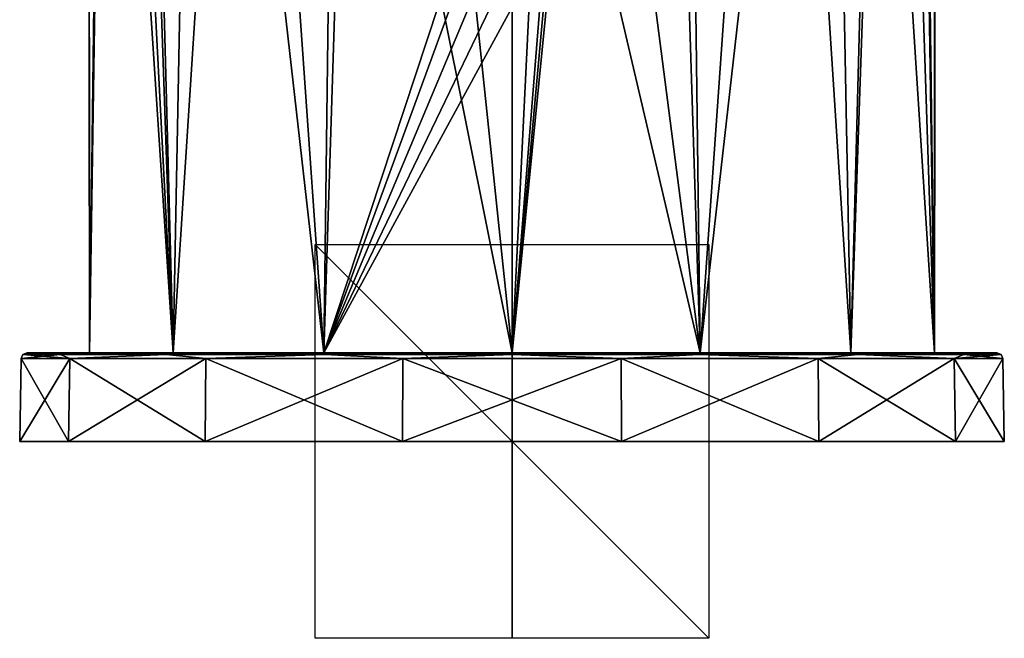
# Model space of a CAD drawing. Units: millimetres. Extents: x -25 to 25, y -10 to 124.
# Drawn here: x -25 to 25, y -10 to 21 of the extents above; entities that cross this region are included whole.
import ezdxf

# ---------------------------------------------------------------- set-up
doc = ezdxf.new("R2010")
doc.units = ezdxf.units.MM
doc.header["$LTSCALE"] = 63.703405
for name, color, linetype in [('163', 7, 'CONTINUOUS'), ('164', 7, 'CONTINUOUS'), ('169', 7, 'CONTINUOUS'), ('170', 7, 'CONTINUOUS'), ('171', 7, 'CONTINUOUS'), ('172', 7, 'CONTINUOUS'), ('173', 7, 'CONTINUOUS'), ('174', 7, 'CONTINUOUS'), ('746', 7, 'CONTINUOUS'), ('747', 7, 'CONTINUOUS'), ('748', 7, 'CONTINUOUS')]:
    doc.layers.add(name, color=color, linetype=linetype)

msp = doc.modelspace()

# ---------------------------------------------------------------- linework, layer by layer
at = {"layer": '163', "color": 7, "linetype": 'Continuous'}
for points in [[(0, 4.5, -22), (1.907, 25.391, -21.795), (8.47, 90.003, -19.764), (0, 4.5, -22)], [(9.547, 4.5, -19.82), (0, 4.5, -22), (8.47, 90.003, -19.764), (9.547, 4.5, -19.82)], [(15.57, 90.003, -14.83), (9.547, 4.5, -19.82), (8.47, 90.003, -19.764), (15.57, 90.003, -14.83)], [(17.2, 4.5, -13.717), (9.547, 4.5, -19.82), (15.57, 90.003, -14.83), (17.2, 4.5, -13.717)], [(20.153, 90.003, -7.498), (17.2, 4.5, -13.717), (15.57, 90.003, -14.83), (20.153, 90.003, -7.498)], [(21.448, 4.5, -4.897), (17.2, 4.5, -13.717), (20.153, 90.003, -7.498), (21.448, 4.5, -4.897)], [(21.477, 90.003, 1.046), (21.448, 4.5, -4.897), (20.153, 90.003, -7.498), (21.477, 90.003, 1.046)], [(21.477, 90.003, 1.046), (21.499, 86.299, 1.047), (21.448, 4.5, -4.897), (21.477, 90.003, 1.046)], [(21.541, 79, 1.047), (21.448, 4.5, -4.897), (21.499, 86.299, 1.047), (21.541, 79, 1.047)], [(21.488, 68.617, 2.452), (21.448, 4.5, -4.897), (21.541, 79, 1.047), (21.488, 68.617, 2.452)], [(20.778, 58.852, 6.201), (21.448, 4.5, 4.897), (21.488, 68.617, 2.452), (20.778, 58.852, 6.201)], [(21.448, 4.5, 4.897), (21.448, 4.5, -4.897), (21.488, 68.617, 2.452), (21.448, 4.5, 4.897)], [(19.815, 54.533, 8.869), (21.448, 4.5, 4.897), (20.778, 58.852, 6.201), (19.815, 54.533, 8.869)], [(18.434, 51.341, 11.502), (21.448, 4.5, 4.897), (19.815, 54.533, 8.869), (18.434, 51.341, 11.502)], [(14.43, 47.454, 16.275), (17.2, 4.5, 13.717), (18.434, 51.341, 11.502), (14.43, 47.454, 16.275)], [(17.2, 4.5, 13.717), (21.448, 4.5, 4.897), (18.434, 51.341, 11.502), (17.2, 4.5, 13.717)], [(8.25, 45.7, 20.136), (9.547, 4.5, 19.82), (14.43, 47.454, 16.275), (8.25, 45.7, 20.136)], [(9.547, 4.5, 19.82), (17.2, 4.5, 13.717), (14.43, 47.454, 16.275), (9.547, 4.5, 19.82)], [(4.271, 45.37, 21.339), (9.547, 4.5, 19.82), (8.25, 45.7, 20.136), (4.271, 45.37, 21.339)], [(0, 45.278, 21.763), (9.547, 4.5, 19.82), (4.271, 45.37, 21.339), (0, 45.278, 21.763)], [(0, 4.5, 22), (9.547, 4.5, 19.82), (0, 45.278, 21.763), (0, 4.5, 22)], [(1.547, 23.779, -21.833), (1.907, 25.391, -21.795), (0, 4.5, -22), (1.547, 23.779, -21.833)], [(0.896, 22.549, -21.877), (1.547, 23.779, -21.833), (0, 4.5, -22), (0.896, 22.549, -21.877)], [(0, 22.056, -21.898), (0.896, 22.549, -21.877), (0, 4.5, -22), (0, 22.056, -21.898)]]:
    msp.add_3dface(points, dxfattribs=at)
at = {"layer": '164', "color": 7, "linetype": 'Continuous'}
for points in [[(-21.541, 79, 1.047), (-20.153, 90.003, -7.498), (-21.448, 4.5, -4.897), (-21.541, 79, 1.047)], [(-21.448, 4.5, -4.897), (-20.153, 90.003, -7.498), (-17.2, 4.5, -13.717), (-21.448, 4.5, -4.897)], [(-20.153, 90.003, -7.498), (-15.57, 90.003, -14.83), (-17.2, 4.5, -13.717), (-20.153, 90.003, -7.498)], [(-17.2, 4.5, -13.717), (-15.57, 90.003, -14.83), (-9.547, 4.5, -19.82), (-17.2, 4.5, -13.717)], [(-15.57, 90.003, -14.83), (-8.47, 90.003, -19.764), (-9.547, 4.5, -19.82), (-15.57, 90.003, -14.83)], [(-8.47, 90.003, -19.764), (-1.989, 27.431, -21.776), (-9.547, 4.5, -19.82), (-8.47, 90.003, -19.764)], [(-21.488, 68.616, 2.452), (-21.541, 79, 1.047), (-21.448, 4.5, 4.897), (-21.488, 68.616, 2.452)], [(-21.448, 4.5, 4.897), (-21.541, 79, 1.047), (-21.448, 4.5, -4.897), (-21.448, 4.5, 4.897)], [(-20.778, 58.852, 6.202), (-21.488, 68.616, 2.452), (-21.448, 4.5, 4.897), (-20.778, 58.852, 6.202)], [(-17.2, 4.5, 13.717), (-20.778, 58.852, 6.202), (-21.448, 4.5, 4.897), (-17.2, 4.5, 13.717)], [(-19.815, 54.533, 8.869), (-20.778, 58.852, 6.202), (-17.2, 4.5, 13.717), (-19.815, 54.533, 8.869)], [(-18.434, 51.34, 11.502), (-19.815, 54.533, 8.869), (-17.2, 4.5, 13.717), (-18.434, 51.34, 11.502)], [(-14.429, 47.453, 16.275), (-18.434, 51.34, 11.502), (-17.2, 4.5, 13.717), (-14.429, 47.453, 16.275)], [(-9.547, 4.5, 19.82), (-14.429, 47.453, 16.275), (-17.2, 4.5, 13.717), (-9.547, 4.5, 19.82)], [(-8.25, 45.7, 20.136), (-14.429, 47.453, 16.275), (-9.547, 4.5, 19.82), (-8.25, 45.7, 20.136)], [(0, 4.5, 22), (-8.25, 45.7, 20.136), (-9.547, 4.5, 19.82), (0, 4.5, 22)], [(-8.25, 45.7, 20.136), (0, 4.5, 22), (-4.271, 45.37, 21.339), (-8.25, 45.7, 20.136)], [(0, 4.5, 22), (0, 45.278, 21.763), (-4.271, 45.37, 21.339), (0, 4.5, 22)], [(-1.989, 27.431, -21.776), (-1.91, 25.413, -21.795), (-9.547, 4.5, -19.82), (-1.989, 27.431, -21.776)], [(-1.91, 25.413, -21.795), (-1.511, 23.677, -21.836), (-9.547, 4.5, -19.82), (-1.91, 25.413, -21.795)], [(-1.511, 23.677, -21.836), (-0.88, 22.53, -21.878), (-9.547, 4.5, -19.82), (-1.511, 23.677, -21.836)], [(-0.88, 22.53, -21.878), (0, 22.056, -21.898), (-9.547, 4.5, -19.82), (-0.88, 22.53, -21.878)], [(0, 22.056, -21.898), (0, 4.5, -22), (-9.547, 4.5, -19.82), (0, 22.056, -21.898)]]:
    msp.add_3dface(points, dxfattribs=at)
at = {"layer": '169', "color": 7, "linetype": 'Continuous'}
for points in [[(-22.525, 0, 10.846), (-25, 0), (22.525, 0, 10.846), (-22.525, 0, 10.846)], [(22.525, 0, 10.846), (-25, 0), (25, 0), (22.525, 0, 10.846)], [(25, 0), (-25, 0), (-22.525, 0, -10.846), (25, 0)], [(-15.587, 0, 19.546), (-22.525, 0, 10.846), (15.587, 0, 19.546), (-15.587, 0, 19.546)], [(15.587, 0, 19.546), (-22.525, 0, 10.846), (22.525, 0, 10.846), (15.587, 0, 19.546)], [(22.525, 0, -10.846), (25, 0), (-22.525, 0, -10.846), (22.525, 0, -10.846)], [(-15.587, 0, -19.546), (22.525, 0, -10.846), (-22.525, 0, -10.846), (-15.587, 0, -19.546)], [(-5.562, 0, 24.373), (-15.587, 0, 19.546), (5.562, 0, 24.373), (-5.562, 0, 24.373)], [(5.562, 0, 24.373), (-15.587, 0, 19.546), (15.587, 0, 19.546), (5.562, 0, 24.373)], [(15.587, 0, -19.546), (22.525, 0, -10.846), (-15.587, 0, -19.546), (15.587, 0, -19.546)], [(-5.562, 0, -24.373), (15.587, 0, -19.546), (-15.587, 0, -19.546), (-5.562, 0, -24.373)], [(5.562, 0, -24.373), (15.587, 0, -19.546), (-5.562, 0, -24.373), (5.562, 0, -24.373)]]:
    msp.add_3dface(points, dxfattribs=at)
at = {"layer": '170', "color": 7, "linetype": 'Continuous'}
for points in [[(-21.448, 4.5, 4.897), (-21.448, 4.5, -4.897), (-24.627, 4.5), (-21.448, 4.5, 4.897)], [(-22.189, 4.5, 10.681), (-21.448, 4.5, 4.897), (-24.627, 4.5), (-22.189, 4.5, 10.681)], [(-24.627, 4.5), (-21.448, 4.5, -4.897), (-22.189, 4.5, -10.681), (-24.627, 4.5)], [(-17.2, 4.5, 13.717), (-21.448, 4.5, 4.897), (-22.189, 4.5, 10.681), (-17.2, 4.5, 13.717)], [(-15.356, 4.5, 19.253), (-17.2, 4.5, 13.717), (-22.189, 4.5, 10.681), (-15.356, 4.5, 19.253)], [(-21.448, 4.5, -4.897), (-17.2, 4.5, -13.717), (-22.189, 4.5, -10.681), (-21.448, 4.5, -4.897)], [(-22.189, 4.5, -10.681), (-17.2, 4.5, -13.717), (-15.356, 4.5, -19.253), (-22.189, 4.5, -10.681)], [(-9.547, 4.5, 19.82), (-17.2, 4.5, 13.717), (-15.356, 4.5, 19.253), (-9.547, 4.5, 19.82)], [(-17.2, 4.5, -13.717), (-9.547, 4.5, -19.82), (-15.356, 4.5, -19.253), (-17.2, 4.5, -13.717)], [(-9.547, 4.5, -19.82), (0, 4.5, -22), (-15.356, 4.5, -19.253), (-9.547, 4.5, -19.82)], [(-15.356, 4.5, -19.253), (0, 4.5, -22), (5.48, 4.5, -24.009), (-15.356, 4.5, -19.253)], [(-5.48, 4.5, 24.009), (-9.547, 4.5, 19.82), (-15.356, 4.5, 19.253), (-5.48, 4.5, 24.009)], [(-5.48, 4.5, -24.009), (-15.356, 4.5, -19.253), (5.48, 4.5, -24.009), (-5.48, 4.5, -24.009)], [(0, 4.5, 22), (-9.547, 4.5, 19.82), (-5.48, 4.5, 24.009), (0, 4.5, 22)], [(15.356, 4.5, 19.253), (0, 4.5, 22), (-5.48, 4.5, 24.009), (15.356, 4.5, 19.253)], [(5.48, 4.5, 24.009), (15.356, 4.5, 19.253), (-5.48, 4.5, 24.009), (5.48, 4.5, 24.009)], [(0, 4.5, -22), (9.547, 4.5, -19.82), (5.48, 4.5, -24.009), (0, 4.5, -22)], [(9.547, 4.5, 19.82), (0, 4.5, 22), (15.356, 4.5, 19.253), (9.547, 4.5, 19.82)], [(5.48, 4.5, -24.009), (9.547, 4.5, -19.82), (15.356, 4.5, -19.253), (5.48, 4.5, -24.009)], [(9.547, 4.5, -19.82), (17.2, 4.5, -13.717), (15.356, 4.5, -19.253), (9.547, 4.5, -19.82)], [(17.2, 4.5, 13.717), (9.547, 4.5, 19.82), (15.356, 4.5, 19.253), (17.2, 4.5, 13.717)], [(15.356, 4.5, -19.253), (17.2, 4.5, -13.717), (22.189, 4.5, -10.681), (15.356, 4.5, -19.253)], [(22.189, 4.5, 10.681), (17.2, 4.5, 13.717), (15.356, 4.5, 19.253), (22.189, 4.5, 10.681)], [(17.2, 4.5, -13.717), (21.448, 4.5, -4.897), (22.189, 4.5, -10.681), (17.2, 4.5, -13.717)], [(21.448, 4.5, 4.897), (17.2, 4.5, 13.717), (22.189, 4.5, 10.681), (21.448, 4.5, 4.897)], [(21.448, 4.5, -4.897), (21.448, 4.5, 4.897), (24.627, 4.5), (21.448, 4.5, -4.897)], [(21.448, 4.5, -4.897), (24.627, 4.5), (22.189, 4.5, -10.681), (21.448, 4.5, -4.897)], [(24.627, 4.5), (21.448, 4.5, 4.897), (22.189, 4.5, 10.681), (24.627, 4.5)]]:
    msp.add_3dface(points, dxfattribs=at)
at = {"layer": '171', "color": 7, "linetype": 'Continuous'}
for points in [[(-25, 0), (-22.525, 0, 10.846), (-24.927, 4.205), (-25, 0)], [(-24.927, 4.205), (-22.525, 0, 10.846), (-22.458, 4.205, 10.815), (-24.927, 4.205)], [(-22.525, 0, 10.846), (-15.587, 0, 19.546), (-22.458, 4.205, 10.815), (-22.525, 0, 10.846)], [(-22.458, 4.205, 10.815), (-15.587, 0, 19.546), (-15.541, 4.205, 19.488), (-22.458, 4.205, 10.815)], [(-15.587, 0, 19.546), (-5.562, 0, 24.373), (-15.541, 4.205, 19.488), (-15.587, 0, 19.546)], [(-15.541, 4.205, 19.488), (-5.562, 0, 24.373), (-5.547, 4.205, 24.302), (-15.541, 4.205, 19.488)], [(-5.562, 0, 24.373), (5.562, 0, 24.373), (-5.547, 4.205, 24.302), (-5.562, 0, 24.373)], [(-5.547, 4.205, 24.302), (5.562, 0, 24.373), (5.547, 4.205, 24.302), (-5.547, 4.205, 24.302)], [(5.562, 0, 24.373), (15.587, 0, 19.546), (5.547, 4.205, 24.302), (5.562, 0, 24.373)], [(5.547, 4.205, 24.302), (15.587, 0, 19.546), (15.541, 4.205, 19.488), (5.547, 4.205, 24.302)], [(15.587, 0, 19.546), (22.525, 0, 10.846), (15.541, 4.205, 19.488), (15.587, 0, 19.546)], [(15.541, 4.205, 19.488), (22.525, 0, 10.846), (22.458, 4.205, 10.815), (15.541, 4.205, 19.488)], [(22.525, 0, 10.846), (25, 0), (22.458, 4.205, 10.815), (22.525, 0, 10.846)], [(22.458, 4.205, 10.815), (25, 0), (24.927, 4.205), (22.458, 4.205, 10.815)]]:
    msp.add_3dface(points, dxfattribs=at)
at = {"layer": '172', "color": 7, "linetype": 'Continuous'}
for points in [[(-22.525, 0, -10.846), (-25, 0), (-22.458, 4.205, -10.815), (-22.525, 0, -10.846)], [(-25, 0), (-24.927, 4.205), (-22.458, 4.205, -10.815), (-25, 0)], [(-15.587, 0, -19.546), (-22.525, 0, -10.846), (-15.541, 4.205, -19.488), (-15.587, 0, -19.546)], [(-15.541, 4.205, -19.488), (-22.525, 0, -10.846), (-22.458, 4.205, -10.815), (-15.541, 4.205, -19.488)], [(-5.562, 0, -24.373), (-15.587, 0, -19.546), (-5.547, 4.205, -24.302), (-5.562, 0, -24.373)], [(-5.547, 4.205, -24.302), (-15.587, 0, -19.546), (-15.541, 4.205, -19.488), (-5.547, 4.205, -24.302)], [(5.562, 0, -24.373), (-5.562, 0, -24.373), (5.547, 4.205, -24.302), (5.562, 0, -24.373)], [(5.547, 4.205, -24.302), (-5.562, 0, -24.373), (-5.547, 4.205, -24.302), (5.547, 4.205, -24.302)], [(15.541, 4.205, -19.488), (5.562, 0, -24.373), (5.547, 4.205, -24.302), (15.541, 4.205, -19.488)], [(15.587, 0, -19.546), (5.562, 0, -24.373), (15.541, 4.205, -19.488), (15.587, 0, -19.546)], [(22.458, 4.205, -10.815), (15.587, 0, -19.546), (15.541, 4.205, -19.488), (22.458, 4.205, -10.815)], [(22.525, 0, -10.846), (15.587, 0, -19.546), (22.458, 4.205, -10.815), (22.525, 0, -10.846)], [(24.927, 4.205), (22.525, 0, -10.846), (22.458, 4.205, -10.815), (24.927, 4.205)], [(25, 0), (22.525, 0, -10.846), (24.927, 4.205), (25, 0)]]:
    msp.add_3dface(points, dxfattribs=at)
at = {"layer": '173', "color": 7, "linetype": 'Continuous'}
for points in [[(-22.946, 4.414, 9.505), (-24.627, 4.5), (-24.837, 4.414), (-22.946, 4.414, 9.505)], [(-22.189, 4.5, 10.681), (-24.627, 4.5), (-22.946, 4.414, 9.505), (-22.189, 4.5, 10.681)], [(-17.562, 4.414, 17.562), (-22.189, 4.5, 10.681), (-22.946, 4.414, 9.505), (-17.562, 4.414, 17.562)], [(-15.356, 4.5, 19.253), (-22.189, 4.5, 10.681), (-17.562, 4.414, 17.562), (-15.356, 4.5, 19.253)], [(-9.505, 4.414, 22.946), (-15.356, 4.5, 19.253), (-17.562, 4.414, 17.562), (-9.505, 4.414, 22.946)], [(-5.48, 4.5, 24.009), (-15.356, 4.5, 19.253), (-9.505, 4.414, 22.946), (-5.48, 4.5, 24.009)], [(0, 4.414, 24.837), (-5.48, 4.5, 24.009), (-9.505, 4.414, 22.946), (0, 4.414, 24.837)], [(5.48, 4.5, 24.009), (-5.48, 4.5, 24.009), (0, 4.414, 24.837), (5.48, 4.5, 24.009)], [(9.505, 4.414, 22.946), (5.48, 4.5, 24.009), (0, 4.414, 24.837), (9.505, 4.414, 22.946)], [(15.356, 4.5, 19.253), (5.48, 4.5, 24.009), (9.505, 4.414, 22.946), (15.356, 4.5, 19.253)], [(17.562, 4.414, 17.562), (15.356, 4.5, 19.253), (9.505, 4.414, 22.946), (17.562, 4.414, 17.562)], [(22.189, 4.5, 10.681), (15.356, 4.5, 19.253), (17.562, 4.414, 17.562), (22.189, 4.5, 10.681)], [(22.946, 4.414, 9.505), (22.189, 4.5, 10.681), (17.562, 4.414, 17.562), (22.946, 4.414, 9.505)], [(24.627, 4.5), (22.189, 4.5, 10.681), (24.837, 4.414), (24.627, 4.5)], [(24.837, 4.414), (22.189, 4.5, 10.681), (22.946, 4.414, 9.505), (24.837, 4.414)], [(-24.927, 4.205), (-22.458, 4.205, 10.815), (-24.837, 4.414), (-24.927, 4.205)], [(-22.458, 4.205, 10.815), (-22.946, 4.414, 9.505), (-24.837, 4.414), (-22.458, 4.205, 10.815)], [(-22.458, 4.205, 10.815), (-17.562, 4.414, 17.562), (-22.946, 4.414, 9.505), (-22.458, 4.205, 10.815)], [(-22.458, 4.205, 10.815), (-15.541, 4.205, 19.488), (-17.562, 4.414, 17.562), (-22.458, 4.205, 10.815)], [(-15.541, 4.205, 19.488), (-9.505, 4.414, 22.946), (-17.562, 4.414, 17.562), (-15.541, 4.205, 19.488)], [(-15.541, 4.205, 19.488), (-5.547, 4.205, 24.302), (-9.505, 4.414, 22.946), (-15.541, 4.205, 19.488)], [(-5.547, 4.205, 24.302), (0, 4.414, 24.837), (-9.505, 4.414, 22.946), (-5.547, 4.205, 24.302)], [(-5.547, 4.205, 24.302), (5.547, 4.205, 24.302), (0, 4.414, 24.837), (-5.547, 4.205, 24.302)], [(5.547, 4.205, 24.302), (9.505, 4.414, 22.946), (0, 4.414, 24.837), (5.547, 4.205, 24.302)], [(5.547, 4.205, 24.302), (15.541, 4.205, 19.488), (9.505, 4.414, 22.946), (5.547, 4.205, 24.302)], [(15.541, 4.205, 19.488), (17.562, 4.414, 17.562), (9.505, 4.414, 22.946), (15.541, 4.205, 19.488)], [(15.541, 4.205, 19.488), (22.458, 4.205, 10.815), (17.562, 4.414, 17.562), (15.541, 4.205, 19.488)], [(22.458, 4.205, 10.815), (22.946, 4.414, 9.505), (17.562, 4.414, 17.562), (22.458, 4.205, 10.815)], [(22.458, 4.205, 10.815), (24.927, 4.205), (22.946, 4.414, 9.505), (22.458, 4.205, 10.815)], [(24.927, 4.205), (24.837, 4.414), (22.946, 4.414, 9.505), (24.927, 4.205)]]:
    msp.add_3dface(points, dxfattribs=at)
at = {"layer": '174', "color": 7, "linetype": 'Continuous'}
for points in [[(-24.627, 4.5), (-22.189, 4.5, -10.681), (-24.837, 4.414), (-24.627, 4.5)], [(-24.837, 4.414), (-22.189, 4.5, -10.681), (-22.946, 4.414, -9.505), (-24.837, 4.414)], [(-22.946, 4.414, -9.505), (-22.189, 4.5, -10.681), (-17.562, 4.414, -17.562), (-22.946, 4.414, -9.505)], [(-22.189, 4.5, -10.681), (-15.356, 4.5, -19.253), (-17.562, 4.414, -17.562), (-22.189, 4.5, -10.681)], [(-17.562, 4.414, -17.562), (-15.356, 4.5, -19.253), (-9.505, 4.414, -22.946), (-17.562, 4.414, -17.562)], [(-15.356, 4.5, -19.253), (-5.48, 4.5, -24.009), (-9.505, 4.414, -22.946), (-15.356, 4.5, -19.253)], [(-9.505, 4.414, -22.946), (-5.48, 4.5, -24.009), (0, 4.414, -24.837), (-9.505, 4.414, -22.946)], [(-5.48, 4.5, -24.009), (5.48, 4.5, -24.009), (0, 4.414, -24.837), (-5.48, 4.5, -24.009)], [(0, 4.414, -24.837), (5.48, 4.5, -24.009), (9.505, 4.414, -22.946), (0, 4.414, -24.837)], [(5.48, 4.5, -24.009), (15.356, 4.5, -19.253), (9.505, 4.414, -22.946), (5.48, 4.5, -24.009)], [(9.505, 4.414, -22.946), (15.356, 4.5, -19.253), (17.562, 4.414, -17.562), (9.505, 4.414, -22.946)], [(15.356, 4.5, -19.253), (22.189, 4.5, -10.681), (17.562, 4.414, -17.562), (15.356, 4.5, -19.253)], [(17.562, 4.414, -17.562), (22.189, 4.5, -10.681), (22.946, 4.414, -9.505), (17.562, 4.414, -17.562)], [(22.189, 4.5, -10.681), (24.627, 4.5), (22.946, 4.414, -9.505), (22.189, 4.5, -10.681)], [(24.627, 4.5), (24.837, 4.414), (22.946, 4.414, -9.505), (24.627, 4.5)], [(-22.458, 4.205, -10.815), (-24.927, 4.205), (-22.946, 4.414, -9.505), (-22.458, 4.205, -10.815)], [(-24.927, 4.205), (-24.837, 4.414), (-22.946, 4.414, -9.505), (-24.927, 4.205)], [(-22.458, 4.205, -10.815), (-22.946, 4.414, -9.505), (-17.562, 4.414, -17.562), (-22.458, 4.205, -10.815)], [(-15.541, 4.205, -19.488), (-22.458, 4.205, -10.815), (-17.562, 4.414, -17.562), (-15.541, 4.205, -19.488)], [(-15.541, 4.205, -19.488), (-17.562, 4.414, -17.562), (-9.505, 4.414, -22.946), (-15.541, 4.205, -19.488)], [(-5.547, 4.205, -24.302), (-15.541, 4.205, -19.488), (-9.505, 4.414, -22.946), (-5.547, 4.205, -24.302)], [(-5.547, 4.205, -24.302), (-9.505, 4.414, -22.946), (0, 4.414, -24.837), (-5.547, 4.205, -24.302)], [(5.547, 4.205, -24.302), (-5.547, 4.205, -24.302), (0, 4.414, -24.837), (5.547, 4.205, -24.302)], [(5.547, 4.205, -24.302), (0, 4.414, -24.837), (9.505, 4.414, -22.946), (5.547, 4.205, -24.302)], [(15.541, 4.205, -19.488), (5.547, 4.205, -24.302), (9.505, 4.414, -22.946), (15.541, 4.205, -19.488)], [(15.541, 4.205, -19.488), (9.505, 4.414, -22.946), (17.562, 4.414, -17.562), (15.541, 4.205, -19.488)], [(22.458, 4.205, -10.815), (15.541, 4.205, -19.488), (17.562, 4.414, -17.562), (22.458, 4.205, -10.815)], [(22.458, 4.205, -10.815), (17.562, 4.414, -17.562), (22.946, 4.414, -9.505), (22.458, 4.205, -10.815)], [(24.927, 4.205), (22.458, 4.205, -10.815), (24.837, 4.414), (24.927, 4.205)], [(24.837, 4.414), (22.458, 4.205, -10.815), (22.946, 4.414, -9.505), (24.837, 4.414)]]:
    msp.add_3dface(points, dxfattribs=at)
at = {"layer": '746', "linetype": 'Continuous'}
for points in [[(10, 0, 10), (10, 0, -10), (-10, 0, -10), (10, 0, 10)], [(-10, 0, 10), (10, 0, 10), (-10, 0, -10), (-10, 0, 10)]]:
    msp.add_3dface(points, dxfattribs=at)
at = {"layer": '747', "linetype": 'Continuous'}
for points in [[(10, 10), (10, -10), (-10, 10), (10, 10)], [(10, -10), (-10, -10), (-10, 10), (10, -10)]]:
    msp.add_3dface(points, dxfattribs=at)
at = {"layer": '748', "linetype": 'Continuous'}
for points in [[(0, -10, 10), (0, -10, -10), (0, 10, -10), (0, -10, 10)], [(0, 10, 10), (0, -10, 10), (0, 10, -10), (0, 10, 10)]]:
    msp.add_3dface(points, dxfattribs=at)

doc.saveas('drawing.dxf')
